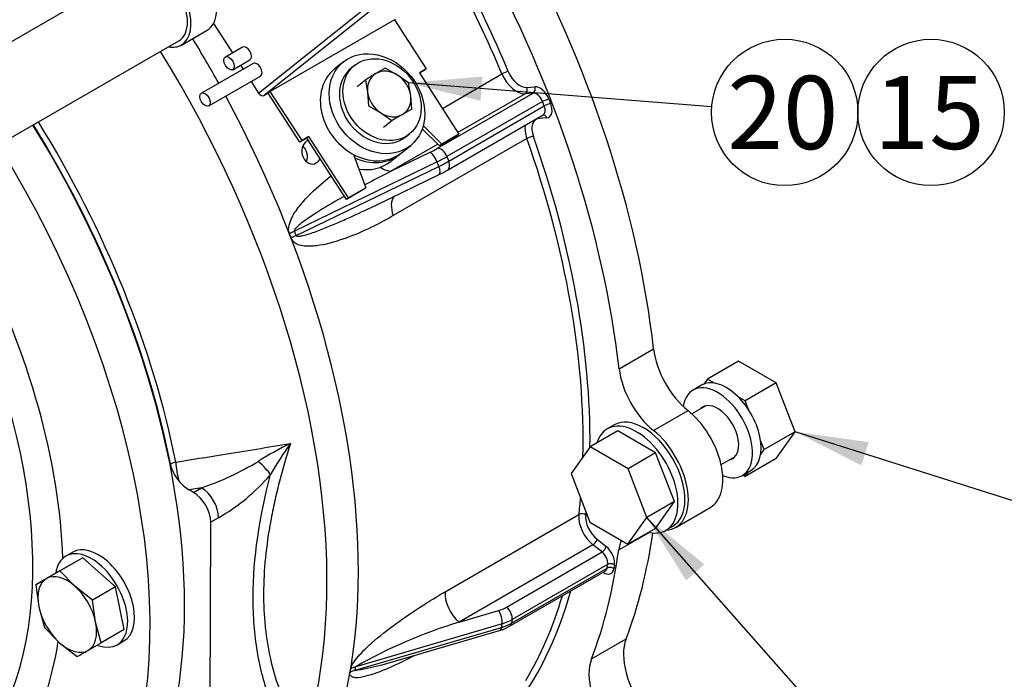
# Model space of a CAD drawing. Units: millimetres. Extents: x 10 to 552, y 10 to 418.
# Drawn here: x 328 to 368, y 200 to 227 of the extents above; entities that cross this region are included whole.
import ezdxf
from ezdxf.enums import TextEntityAlignment as Align

# ---------------------------------------------------------------- set-up
doc = ezdxf.new("R2010")
doc.units = ezdxf.units.MM
for name, color, linetype in [('13814070_01_REVA', 7, 'Continuous'), ('13814070_02_REVA', 7, 'Continuous'), ('13910018', 7, 'Continuous'), ('24813501', 7, 'Continuous'), ('51031006_Ø6_DIN9', 7, 'Continuous'), ('54081008_ABRAZAD', 7, 'Continuous'), ('Default', 7, 'Continuous'), ('DIAMETROM10_DIN6', 7, 'Continuous'), ('DIAMETROM12_DIN1', 7, 'Continuous'), ('DIAMETROM12_DIN6', 7, 'Continuous'), ('DIN-933_M10_X_30', 7, 'Continuous'), ('DIN-933_M12X1.25', 7, 'Continuous'), ('DIN-933_M6_X_20', 7, 'Continuous'), ('DIN-934_M12X1.25', 7, 'Continuous'), ('M81510817.355_MA', 7, 'Continuous')]:
    doc.layers.add(name, color=color, linetype=linetype)
doc.styles.add('SEACAD_Arial', font='arial.ttf')

# ---------------------------------------------------------------- blocks, each defined once
blk = doc.blocks.new('SEANNOT_GROUP29')
at = {"layer": 'Default', "color": 7, "linetype": 'Continuous'}
blk.add_circle((365.242, 223.661), 3, dxfattribs=at)
at = {"layer": 'Default', "color": 7, "linetype": 'Continuous', "style": 'SEACAD_Arial'}
blk.add_text('15', height=3, dxfattribs=at).set_placement((362.894, 225.161), align=Align.TOP_LEFT)
blk = doc.blocks.new('SEANNOT_GROUP30')
at = {"layer": 'Default', "linetype": 'Continuous'}
blk.add_hatch(color=7, dxfattribs=at).paths.add_polyline_path([(346.851, 225.133), (343.821, 224.868), (346.773, 224.136)])
at = {"layer": 'Default', "color": 7, "linetype": 'Continuous'}
blk.add_lwpolyline([(356.251, 223.895), (343.821, 224.868)], dxfattribs=at)
blk.add_circle((359.242, 223.661), 3, dxfattribs=at)
at = {"layer": 'Default', "color": 7, "linetype": 'Continuous', "style": 'SEACAD_Arial'}
blk.add_text('20', height=3, dxfattribs=at).set_placement((356.894, 225.161), align=Align.TOP_LEFT)
blk = doc.blocks.new('SEANNOT_GROUP35')
at = {"layer": 'Default', "linetype": 'Continuous'}
blk.add_hatch(color=7, dxfattribs=at).paths.add_polyline_path([(362.684, 210.146), (359.673, 210.574), (362.382, 209.193)])
at = {"layer": 'Default', "color": 7, "linetype": 'Continuous'}
blk.add_lwpolyline([(369.213, 207.556), (359.673, 210.574)], dxfattribs=at)
blk.add_circle((372.073, 206.652), 3, dxfattribs=at)
at = {"layer": 'Default', "color": 7, "linetype": 'Continuous', "style": 'SEACAD_Arial'}
blk.add_text('26', height=3, dxfattribs=at).set_placement((369.726, 208.152), align=Align.TOP_LEFT)
blk = doc.blocks.new('SEANNOT_GROUP37')
at = {"layer": 'Default', "linetype": 'Continuous'}
blk.add_hatch(color=7, dxfattribs=at).paths.add_polyline_path([(355.95, 205.139), (353.591, 207.059), (355.2, 204.478)])
at = {"layer": 'Default', "color": 7, "linetype": 'Continuous'}
blk.add_lwpolyline([(361.548, 198.034), (353.591, 207.059)], dxfattribs=at)
blk.add_circle((363.532, 195.784), 3, dxfattribs=at)
at = {"layer": 'Default', "color": 7, "linetype": 'Continuous', "style": 'SEACAD_Arial'}
blk.add_text('25', height=3, dxfattribs=at).set_placement((361.184, 197.284), align=Align.TOP_LEFT)
blk = doc.blocks.new('SE2')
at = {"layer": '13814070_01_REVA', "color": 7, "linetype": 'Continuous'}
for p, q in [((337.677, 224.451), (342.768, 228.516)), ((343.018, 228.43), (337.926, 224.366)), ((335.831, 227.306), (336.609, 226.102)), ((343.25, 227.459), (338.159, 224.52)), ((343.25, 227.459), (344.55, 225.449)), ((343.259, 227.444), (343.3, 227.468)), ((337.024, 226.342), (336.317, 225.933)), ((337.457, 225.672), (335.336, 224.447)), ((336.617, 225.414), (337.324, 225.822)), ((336.935, 225.598), (337.042, 225.432)), ((344.55, 225.449), (344.267, 225.286)), ((344.267, 225.286), (345.892, 222.773)), ((344.459, 225.376), (344.276, 225.271)), ((344.55, 225.449), (344.459, 225.376)), ((335.636, 223.927), (337.757, 225.152)), ((337.369, 224.928), (337.677, 224.451)), ((337.926, 224.366), (338.068, 224.447)), ((338.159, 224.52), (338.068, 224.447)), ((339.368, 222.437), (338.068, 224.447)), ((339.459, 222.509), (338.159, 224.52)), ((345.094, 222.292), (344.389, 222.994)), ((345.185, 222.364), (344.427, 223.119)), ((345.892, 222.773), (345.185, 222.364)), ((345.892, 222.773), (345.801, 222.7)), ((339.65, 222.6), (339.368, 222.437)), ((339.459, 222.509), (339.368, 222.437)), ((339.741, 222.673), (339.459, 222.509)), ((339.741, 222.673), (339.65, 222.6)), ((341.275, 220.087), (339.65, 222.6)), ((341.366, 220.16), (339.741, 222.673)), ((345.801, 222.7), (345.094, 222.292)), ((345.185, 222.364), (345.094, 222.292)), ((341.562, 221.942), (342.073, 220.568)), ((341.982, 220.496), (341.275, 220.087)), ((342.073, 220.568), (341.366, 220.16)), ((342.073, 220.568), (341.982, 220.496)), ((341.366, 220.16), (341.275, 220.087))]:
    blk.add_line(p, q, dxfattribs=at)
for centre, major_axis, ratio, start_param, end_param in [((337.174, 226.082), (-0.15, 0.26), 0.57735, 3.141593, 6.283185), ((337.607, 225.412), (-0.15, 0.26), 0.57735, 3.141593, 6.283185), ((337.818, 224.533), (0.125, -0.156), 0.813401, 4.589976, 6.160772)]:
    blk.add_ellipse(centre, major_axis=major_axis, ratio=ratio, start_param=start_param, end_param=end_param, dxfattribs=at)
for centre in [(336.467, 225.674), (335.486, 224.187)]:
    blk.add_ellipse(centre, major_axis=(-0.15, 0.26), ratio=0.57735, dxfattribs=at)
at = {"layer": '13814070_02_REVA', "color": 7, "linetype": 'Continuous'}
for p, q in [((341.158, 225.737), (340.794, 225.447)), ((343.539, 222.009), (343.903, 222.299)), ((343.085, 221.646), (343.448, 221.936))]:
    blk.add_line(p, q, dxfattribs=at)
blk.add_ellipse((342.53, 224.018), major_axis=(-1.373, 1.719), ratio=0.813401, dxfattribs=at)
for centre, major_axis, start_param, end_param in [((342.167, 223.728), (-1.373, 1.719), 0, 3.141593), ((342.076, 223.655), (1.373, -1.719), 0, 0.032513), ((342.076, 223.655), (1.373, -1.719), 5.270375, 6.283185), ((341.712, 223.365), (1.373, -1.719), 5.544692, 6.283185)]:
    blk.add_ellipse(centre, major_axis=major_axis, ratio=0.813401, start_param=start_param, end_param=end_param, dxfattribs=at)
at = {"layer": '13910018', "color": 7, "linetype": 'Continuous'}
for p, q in [((345.209, 223.828), (347.653, 225.239)), ((345.014, 222.192), (348.929, 224.453)), ((348.6, 224.425), (345.85, 222.837)), ((348.929, 224.453), (348.6, 224.425)), ((348.671, 224.689), (349, 224.717)), ((349.316, 224.109), (345.4, 221.849)), ((349.386, 223.927), (349.316, 224.109)), ((349.58, 224.201), (349.65, 224.019)), ((345.471, 221.666), (349.386, 223.927)), ((345.426, 221.299), (349.341, 223.559)), ((349.493, 223.441), (349.164, 223.413)), ((348.674, 222.594), (343.194, 219.43)), ((345.025, 222.36), (343.12, 221.261)), ((343.12, 221.261), (344.688, 222.02)), ((344.993, 221.634), (339.145, 218.801)), ((345.063, 221.451), (344.993, 221.634)), ((345.4, 221.849), (345.471, 221.666)), ((339.216, 218.618), (345.063, 221.451)), ((342.581, 219.906), (345.074, 221.114)), ((352.455, 213.156), (353.869, 213.972)), ((353.865, 210.623), (355.28, 211.44)), ((335.334, 208.276), (334.827, 208.196)), ((335.011, 208.089), (335.334, 208.276)), ((335.011, 208.089), (334.827, 208.196)), ((354.775, 206.652), (356.189, 207.468)), ((336.039, 207.05), (335.716, 206.863)), ((345.326, 204.015), (350.806, 207.179)), ((335.696, 198.709), (335.716, 206.863)), ((352.437, 205.73), (353.682, 206.449)), ((351.382, 205.937), (345.902, 202.773)), ((351.756, 205.644), (351.382, 205.937)), ((351.549, 206.165), (351.922, 205.872)), ((347.841, 203.384), (351.756, 205.644)), ((351.984, 205.133), (348.069, 202.873)), ((351.959, 204.987), (351.984, 205.133)), ((352.265, 205.106), (352.24, 204.959)), ((347.966, 202.599), (351.881, 204.859)), ((348.044, 202.727), (351.959, 204.987)), ((345.902, 202.773), (347.51, 203.245)), ((347.656, 202.699), (341.66, 200.941)), ((347.631, 202.553), (347.656, 202.699)), ((348.069, 202.873), (348.044, 202.727)), ((341.635, 200.795), (347.631, 202.553)), ((342.743, 201.013), (347.548, 202.422)), ((351.325, 201.268), (352.74, 202.084))]:
    blk.add_line(p, q, dxfattribs=at)
for centre, radius, start, end in [((342.656, 226.127), 5.566, 295.7475, 299.8423), ((344.915, 197.784), 13.661, 115.7411, 122.0837), ((350.545, 201.789), 14.233, 144.3263, 150.415), ((331.63, 219.271), 11.602, 288.6144, 301.3085), ((331.989, 214.096), 8.127, 299.8865, 319.4799), ((335.681, 209.614), 1.655, 219.5446, 238.9363), ((352.003, 182.821), 20.864, 107.0016, 119.7189), ((347.013, 204.271), 1.925, 286.1338, 299.6817), ((338.386, 218.992), 18.492, 280.1226, 283.2337), ((338.386, 218.992), 18.492, 283.2337, 283.6022)]:
    blk.add_arc(centre, radius, start, end, dxfattribs=at)
for centre, major_axis, ratio, start_param, end_param in [((331.463, 223.262), (-16, 27.713), 0.57735, 4.067018, 4.670074), ((330.049, 222.445), (-16, 27.713), 0.57735, 4.067018, 4.662315), ((329.908, 222.363), (14.9, -25.808), 0.57735, 1.354967, 1.509689), ((330.049, 222.445), (-15, 25.981), 0.57735, 4.496559, 4.653106), ((320.695, 217.044), (-14.9, 25.808), 0.57735, 4.681859, 4.753182), ((319.672, 216.454), (-14.714, 25.486), 0.57735, 3.053501, 4.7605), ((347.772, 225.259), (0.184, 0.077), 0.174859, 0.626588, 2.197384), ((348.248, 225.336), (0.5, -0.866), 0.57735, 4.496559, 6.018635), ((348.39, 225.418), (-0.4, 0.693), 0.57735, 1.354967, 2.877042), ((348.53, 224.607), (-0.017, 0.199), 0.788091, 3.495781, 5.066577), ((348.859, 224.635), (-0.017, 0.199), 0.788091, 3.495781, 5.066577), ((349.07, 224.088), (0.2, -0.346), 0.57735, 1.306246, 2.877042), ((349.212, 224.17), (-0.3, 0.52), 0.57735, 4.447839, 6.018635), ((320.695, 217.044), (-14.9, 25.808), 0.57735, 3.140976, 4.661708), ((349.438, 224.119), (0.187, 0.072), 0.213494, 0.632268, 2.203064), ((349.509, 223.937), (0.187, 0.072), 0.213494, 0.632268, 2.203064), ((349.282, 223.987), (-0.3, 0.52), 0.57735, 2.877042, 4.447839), ((349.141, 223.906), (-0.2, 0.346), 0.57735, 3.141593, 4.447839), ((316.066, 214.372), (13.312, -23.057), 0.57735, 1.040025, 1.623981), ((349.446, 222.684), (0.4, -0.693), 0.57735, 2.877042, 4.399118), ((349.023, 223.331), (0.017, -0.199), 0.788091, 1.924984, 2.127525), ((349.352, 223.359), (0.017, -0.199), 0.788091, 1.924984, 3.126993), ((315.907, 214.28), (13.267, -22.979), 0.57735, 1.040025, 1.624162), ((349.304, 222.602), (0.5, -0.866), 0.57735, 3.766529, 4.399118), ((348.8, 222.596), (-0.189, -0.066), 0.251621, 3.78078, 5.351577), ((329.908, 222.363), (14.9, -25.808), 0.57735, 0.758223, 1.257525), ((330.049, 222.445), (15, -25.981), 0.57735, 0.775231, 1.257525), ((344.033, 222.109), (1.493, 0.576), 0.213494, -1.200328, -0.938529), ((344.829, 221.656), (-0.174, 0.36), 0.353705, 4.482111, 6.052907), ((345.155, 221.828), (-0.2, 0.346), 0.57735, 4.447839, 6.018635), ((344.174, 221.744), (1.866, 0.72), 0.213494, -1.200328, -0.938529), ((344.244, 221.562), (1.866, 0.72), 0.213494, -1.200328, -0.938529), ((345.226, 221.645), (-0.2, 0.346), 0.57735, 3.141957, 4.447839), ((342.769, 222.172), (0.5, -0.866), 0.57735, 5.367596, 6.018635), ((344.899, 221.474), (-0.174, 0.36), 0.353705, 3.141593, 4.482111), ((343.824, 219.438), (0.5, -0.866), 0.57735, 3.366119, 4.399118), ((339.555, 218.745), (-0.929, -0.371), 0.217914, -1.202912, -0.941093), ((239.01, 170.175), (99.881, 49.196), 0.269257, -0.027328, -0.020835), ((239.419, 170.12), (99.279, 49.117), 0.261824, -0.027128, -0.020635), ((339.625, 218.563), (-0.937, -0.349), 0.20904, -1.197802, -0.935983), ((355.62, 213.246), (-1.25, 2.165), 0.57735, 0.925425, 2.162496), ((354.206, 212.43), (-1.25, 2.165), 0.57735, 0.925425, 2.162496), ((354.939, 209.633), (-1.25, 2.165), 0.57735, 3.141593, 5.304089), ((353.525, 208.817), (-1.25, 2.165), 0.57735, 2.857799, 5.304089), ((334.544, 208.966), (-0.981, -0.196), 0.41331, 4.896311, 5.139386), ((334.726, 209.071), (0.483, -0.837), 0.57735, 4.181617, 5.008793), ((334.544, 208.966), (-0.156, 0.988), 0.217222, 1.160823, 1.960353), ((337.46, 209.226), (0.77, -0.639), 0.229328, 0.632948, 1.501724), ((335.332, 207.46), (-0.5, 0.866), 0.57735, 3.92424, 5.495036), ((335.009, 207.274), (-0.5, 0.866), 0.57735, 3.92424, 5.495036), ((329.908, 222.363), (14.9, -25.808), 0.57735, 0.656835, 0.686531), ((351.507, 206.669), (0.5, -0.866), 0.57735, 3.798427, 5.320503), ((350.946, 207.077), (-0.199, 0.024), 0.646607, 4.000088, 5.570884), ((351.648, 206.751), (-0.4, 0.693), 0.57735, 0.656835, 2.178911), ((330.049, 222.445), (15, -25.981), 0.57735, 0.656835, 0.661941), ((331.463, 223.262), (16, -27.713), 0.57735, 0.438075, 0.634816), ((351.407, 206.084), (-0.123, -0.157), 0.466481, 0.859628, 2.430425), ((351.781, 205.791), (-0.123, -0.157), 0.466481, 0.859628, 2.430425), ((351.847, 205.433), (-0.3, 0.52), 0.57735, 3.749707, 5.320503), ((354.186, 204.424), (1.25, -2.165), 0.57735, 3.554533, 3.781462), ((330.049, 222.445), (16, -27.713), 0.57735, 0.438075, 0.639869), ((351.706, 205.352), (0.2, -0.346), 0.57735, 0.608114, 2.178911), ((352.098, 204.878), (-0.197, 0.034), 0.670121, 4.032807, 5.603604), ((352.123, 205.024), (-0.197, 0.034), 0.670121, 4.032807, 5.603604), ((351.822, 205.287), (-0.3, 0.52), 0.57735, 2.300524, 3.749707), ((351.681, 205.205), (-0.2, 0.346), 0.57735, 3.141593, 3.749707), ((330.049, 222.445), (-15, 25.981), 0.57735, 3.076905, 3.654076), ((346.027, 203.505), (-0.5, 0.866), 0.57735, 0.656835, 2.178911), ((329.908, 222.363), (-14.9, 25.808), 0.57735, 3.449685, 3.642018), ((346.727, 204.257), (1.577, -0.269), 0.670121, 5.341804, 5.603604), ((347.46, 202.952), (0.113, -0.384), 0.436943, 0.730259, 2.301056), ((347.791, 203.091), (0.2, -0.346), 0.57735, 0.608114, 2.178911), ((346.652, 203.818), (1.972, -0.336), 0.670121, 5.341804, 5.603604), ((346.677, 203.965), (1.972, -0.336), 0.670121, 5.341804, 5.603604), ((347.766, 202.945), (-0.2, 0.346), 0.57735, 3.141357, 3.749707), ((347.435, 202.806), (-0.113, 0.384), 0.436943, 3.141593, 3.871852), ((354.402, 200.43), (-1.25, 2.165), 0.57735, 0.438075, 1.836277), ((352.988, 199.613), (-1.25, 2.165), 0.57735, 0.438075, 1.836277), ((239.42, 170.12), (101.912, 32.597), 0.184355, -0.098554, -0.09206), ((342.124, 200.162), (-0.983, 0.181), 0.664587, 5.350861, 5.61268), ((342.149, 200.308), (-0.988, 0.154), 0.675549, 5.332551, 5.59437), ((238.93, 170.753), (102.607, 32.154), 0.190209, -0.100158, -0.093664)]:
    blk.add_ellipse(centre, major_axis=major_axis, ratio=ratio, start_param=start_param, end_param=end_param, dxfattribs=at)
for points, knots in [([(339.647, 222.478), (339.555, 222.425), (339.487, 222.325), (339.434, 222.087), (339.448, 221.949), (339.552, 221.718), (339.64, 221.623), (339.843, 221.532), (339.953, 221.537), (340.107, 221.625), (340.16, 221.685), (340.196, 221.757)], [0, 0, 0, 0, 0.125, 0.125, 0.25, 0.25, 0.375, 0.375, 0.5, 0.5, 0.5865762, 0.5865762, 0.5865762, 0.5865762]), ([(339.488, 222.281), (339.54, 222.233), (339.584, 222.172), (339.667, 221.988), (339.681, 221.851), (339.647, 221.704), (339.638, 221.679), (339.628, 221.654)], [0.1758329, 0.1758329, 0.1758329, 0.1758329, 0.25, 0.25, 0.375, 0.375, 0.4023789, 0.4023789, 0.4023789, 0.4023789]), ([(338.942, 218.69), (338.898, 218.801), (338.904, 218.928), (338.955, 219.155), (338.999, 219.26), (339.148, 219.553), (339.272, 219.723), (339.665, 220.206), (339.957, 220.483), (340.386, 220.849), (340.516, 220.955), (340.648, 221.058)], [0, 0, 0, 0, 0.0625, 0.0625, 0.125, 0.125, 0.25, 0.25, 0.5, 0.5, 0.6065744, 0.6065744, 0.6065744, 0.6065744]), ([(341.185, 220.226), (341.143, 220.202), (341.101, 220.178), (340.719, 219.96), (340.382, 219.761), (339.884, 219.444), (339.72, 219.336), (339.479, 219.162), (339.4, 219.102), (339.286, 219.004), (339.248, 218.971), (339.196, 218.915), (339.18, 218.896), (339.151, 218.853), (339.135, 218.825), (339.145, 218.801)], [0.4689129, 0.4689129, 0.4689129, 0.4689129, 0.5, 0.5, 0.75, 0.75, 0.875, 0.875, 0.9375, 0.9375, 0.96875, 0.96875, 0.984375, 0.984375, 1, 1, 1, 1]), ([(339.216, 218.618), (339.22, 218.605), (339.231, 218.598), (339.254, 218.589), (339.266, 218.587), (339.301, 218.584), (339.325, 218.585), (339.396, 218.592), (339.443, 218.601), (339.582, 218.633), (339.674, 218.661), (339.947, 218.749), (340.127, 218.816), (340.486, 218.957), (340.664, 219.03), (341.02, 219.182), (341.197, 219.26), (341.726, 219.498), (342.077, 219.663), (342.455, 219.845), (342.482, 219.858), (342.509, 219.871)], [0, 0, 0, 0, 0.0078125, 0.0078125, 0.015625, 0.015625, 0.03125, 0.03125, 0.0625, 0.0625, 0.125, 0.125, 0.25, 0.25, 0.375, 0.375, 0.5, 0.5, 0.75, 0.75, 0.7695699, 0.7695699, 0.7695699, 0.7695699]), ([(343.194, 219.43), (342.525, 219.044), (341.841, 218.709), (340.775, 218.342), (340.415, 218.24), (339.863, 218.174), (339.677, 218.165), (339.4, 218.209), (339.307, 218.234), (339.134, 218.328), (339.051, 218.404), (339.011, 218.514)], [0, 0, 0, 0, 0.5, 0.5, 0.75, 0.75, 0.875, 0.875, 0.9375, 0.9375, 1, 1, 1, 1]), ([(334.285, 209.329), (334.928, 209.433), (335.57, 209.536), (336.213, 209.64), (337.136, 209.79), (338.059, 209.939), (338.982, 210.089)], [0, 0, 0, 0, 0.410321, 0.410321, 0.410321, 1, 1, 1, 1]), ([(338.982, 210.089), (338.812, 209.555), (338.657, 209.023), (338.453, 208.228), (338.39, 207.964), (338.274, 207.441), (338.221, 207.181), (337.985, 205.895), (337.884, 204.9), (337.88, 203.704), (337.886, 203.467), (337.91, 203.003), (337.963, 202.321), (338.069, 201.681), (338.254, 200.862), (338.368, 200.469), (338.568, 199.903), (338.639, 199.718), (338.791, 199.357), (338.872, 199.181), (338.956, 199.009)], [0, 0, 0, 0, 0.125, 0.125, 0.1875, 0.1875, 0.25, 0.25, 0.5, 0.5, 0.5625, 0.5625, 0.625, 0.75, 0.75, 0.875, 0.875, 0.9375, 0.9375, 1, 1, 1, 1]), ([(338.145, 199.586), (337.922, 200.202), (337.747, 200.858), (337.571, 201.91), (337.526, 202.272), (337.481, 202.832), (337.47, 203.022), (337.456, 203.409), (337.452, 203.605), (337.457, 205.387), (337.713, 207.064), (338.167, 208.816)], [0, 0, 0, 0, 0.25, 0.25, 0.375, 0.375, 0.4375, 0.4375, 0.5, 0.5, 1, 1, 1, 1]), ([(341.452, 200.851), (341.466, 200.94), (341.525, 201.048), (341.66, 201.245), (341.737, 201.338), (341.975, 201.6), (342.139, 201.756), (342.641, 202.202), (342.978, 202.464), (343.985, 203.201), (344.657, 203.628), (345.326, 204.015)], [0, 0, 0, 0, 0.0625, 0.0625, 0.125, 0.125, 0.25, 0.25, 0.5, 0.5, 1, 1, 1, 1]), ([(344.077, 201.401), (343.712, 201.21), (343.352, 201.035), (342.679, 200.745), (342.365, 200.623), (341.922, 200.512), (341.779, 200.485), (341.59, 200.494), (341.531, 200.505), (341.442, 200.567), (341.412, 200.622), (341.428, 200.71)], [0.222645, 0.222645, 0.222645, 0.222645, 0.5, 0.5, 0.75, 0.75, 0.875, 0.875, 0.9375, 0.9375, 1, 1, 1, 1])]:
    blk.add_open_spline(points, degree=3, knots=knots, dxfattribs=at)
for points in [[(339.737, 222.513), (339.706, 222.506), (339.675, 222.494), (339.647, 222.478)], [(343.12, 221.261), (342.754, 221.075), (342.39, 220.885), (342.028, 220.69)], [(342.509, 219.871), (342.532, 219.882), (342.555, 219.893), (342.578, 219.904)]]:
    blk.add_open_spline(points, degree=3, dxfattribs=at)
at = {"layer": '24813501', "color": 7, "linetype": 'Continuous'}
for centre, major_axis, start_param, end_param in [((315.907, 214.28), (-13.25, 22.95), 3.141593, 4.765822), ((314.493, 213.464), (-13.25, 22.95), 2.344941, 4.765822), ((314.162, 213.273), (-10.086, 17.469), 2.362421, 4.664896), ((314.493, 213.464), (-10.728, 18.582), 3.965346, 4.623181), ((314.493, 213.464), (-10.728, 18.582), 3.160409, 3.764667)]:
    blk.add_ellipse(centre, major_axis=major_axis, ratio=0.57735, start_param=start_param, end_param=end_param, dxfattribs=at)
at = {"layer": '51031006_Ø6_DIN9', "color": 7, "linetype": 'Continuous'}
for p, q in [((341.616, 225.592), (341.471, 225.476)), ((343.717, 222.662), (343.862, 222.778))]:
    blk.add_line(p, q, dxfattribs=at)
blk.add_ellipse((342.739, 224.185), major_axis=(1.123, -1.407), ratio=0.813401, dxfattribs=at)
blk.add_ellipse((342.594, 224.069), major_axis=(1.123, -1.407), ratio=0.813401, start_param=3.141593, end_param=6.283185, dxfattribs=at)
at = {"layer": '54081008_ABRAZAD', "color": 7, "linetype": 'Continuous'}
blk.add_line((334.513, 226.425), (335.573, 227.038), dxfattribs=at)
for centre, major_axis, start_param, end_param in [((334.623, 228.683), (0.95, -1.645), 0, 2.734677), ((333.563, 228.071), (0.95, -1.645), 0, 3.604547), ((333.563, 228.071), (-0.85, 1.472), 3.141593, 6.283185), ((333.563, 228.071), (0.95, -1.645), 5.820231, 6.283185)]:
    blk.add_ellipse(centre, major_axis=major_axis, ratio=0.57735, start_param=start_param, end_param=end_param, dxfattribs=at)
at = {"layer": 'DIAMETROM10_DIN6', "color": 7, "linetype": 'Continuous'}
for p, q in [((330.06, 205.636), (329.777, 205.472)), ((331.877, 201.835), (332.16, 201.998))]:
    blk.add_line(p, q, dxfattribs=at)
for centre, start_param, end_param in [((331.11, 203.817), 3.138842, 6.283185), ((330.827, 203.654), 0, 0.625268), ((330.827, 203.654), 2.532527, 6.283185)]:
    blk.add_ellipse(centre, major_axis=(-1.05, 1.819), ratio=0.57735, start_param=start_param, end_param=end_param, dxfattribs=at)
at = {"layer": 'DIAMETROM12_DIN1', "color": 7, "linetype": 'Continuous'}
for p, q in [((355.838, 212.485), (355.485, 212.281)), ((357.505, 208.782), (357.858, 208.986))]:
    blk.add_line(p, q, dxfattribs=at)
for centre, major_axis, start_param, end_param in [((356.848, 210.735), (1.01, -1.749), 0, 3.141593), ((356.495, 210.531), (1.01, -1.749), 5.642795, 10.049258), ((356.495, 210.531), (0.61, -1.057), 6.101866, 9.606098)]:
    blk.add_ellipse(centre, major_axis=major_axis, ratio=0.57735, start_param=start_param, end_param=end_param, dxfattribs=at)
at = {"layer": 'DIAMETROM12_DIN6', "color": 7, "linetype": 'Continuous'}
for p, q in [((352.254, 210.854), (351.971, 210.691)), ((354.371, 206.534), (354.654, 206.697))]:
    blk.add_line(p, q, dxfattribs=at)
for centre, start_param, end_param in [((353.454, 208.776), 3.141593, 6.283185), ((353.171, 208.613), 0, 0.489995), ((353.171, 208.613), 2.661899, 6.283185)]:
    blk.add_ellipse(centre, major_axis=(-1.2, 2.078), ratio=0.57735, start_param=start_param, end_param=end_param, dxfattribs=at)
at = {"layer": 'DIN-933_M10_X_30', "color": 7, "linetype": 'Continuous'}
for p, q in [((330.471, 205.408), (329.487, 204.846)), ((330.471, 205.408), (329.531, 204.866)), ((331.811, 204.216), (330.471, 205.408)), ((329.487, 204.846), (328.547, 204.304)), ((329.531, 204.866), (328.989, 204.556)), ((330.151, 204.24), (329.531, 204.866)), ((328.547, 204.304), (328.675, 203.398)), ((330.871, 203.673), (330.151, 204.24)), ((331.811, 204.216), (330.871, 203.673)), ((332.167, 202.461), (331.811, 204.216)), ((328.675, 203.398), (328.903, 202.549)), ((330.999, 202.767), (330.871, 203.673)), ((331.227, 201.918), (330.999, 202.767)), ((328.903, 202.549), (329.523, 201.924)), ((332.167, 202.461), (331.227, 201.918)), ((329.523, 201.924), (330.242, 201.356)), ((330.685, 201.609), (331.227, 201.918))]:
    blk.add_line(p, q, dxfattribs=at)
for centre in [(106.539, 594.099), (108.235, 591.152)]:
    blk.add_arc(centre, 448.585, 299.66363, 299.72866, dxfattribs=at)
for major_axis, start_param, end_param in [((-0.85, 1.472), 5.233237, 6.280434), ((0.85, -1.472), 3.138842, 4.186039), ((-0.85, 1.472), 4.186039, 5.233237), ((0.85, -1.472), 4.186039, 5.233237), ((-0.85, 1.472), 3.138842, 4.186039), ((0.85, -1.472), 5.233237, 6.280434)]:
    blk.add_ellipse((329.837, 203.082), major_axis=major_axis, ratio=0.57735, start_param=start_param, end_param=end_param, dxfattribs=at)
at = {"layer": 'DIN-933_M12X1.25', "color": 7, "linetype": 'Continuous'}
for p, q in [((356.005, 211.634), (355.436, 211.306)), ((352.4, 210.612), (351.268, 209.959)), ((353.951, 209.712), (352.4, 210.612)), ((351.268, 209.959), (350.489, 208.86)), ((352.819, 209.058), (351.268, 209.959)), ((353.951, 209.712), (352.819, 209.058)), ((354.723, 207.712), (353.951, 209.712)), ((356.636, 209.227), (357.205, 209.556)), ((353.591, 207.059), (352.819, 209.058)), ((350.489, 208.86), (351.261, 206.86)), ((354.723, 207.712), (353.591, 207.059)), ((353.943, 206.613), (354.723, 207.712)), ((352.812, 205.96), (353.591, 207.059)), ((351.261, 206.86), (352.812, 205.96)), ((353.943, 206.613), (352.812, 205.96))]:
    blk.add_line(p, q, dxfattribs=at)
at = {"layer": 'DIN-933_M6_X_20', "color": 7, "linetype": 'Continuous'}
for p, q in [((343.372, 225.19), (342.871, 225.47)), ((343.821, 224.868), (343.372, 225.19)), ((341.717, 224.729), (342.055, 224.999)), ((342.055, 224.999), (342.147, 224.483)), ((343.914, 224.352), (343.821, 224.868)), ((342.147, 224.483), (342.188, 223.926)), ((343.955, 223.795), (343.914, 224.352)), ((342.188, 223.926), (342.689, 223.645)), ((342.689, 223.645), (343.138, 223.324)), ((342.8, 223.054), (343.138, 223.324))]:
    blk.add_line(p, q, dxfattribs=at)
for centre, radius, start, end in [((357.296, 199.679), 29.553, 120.0687, 121.0454), ((352.184, 208.468), 19.386, 118.7119, 120.0096), ((358.379, 198.003), 29.553, 120.0687, 121.0454), ((353.268, 206.793), 19.386, 118.7119, 120.0096)]:
    blk.add_arc(centre, radius, start, end, dxfattribs=at)
for major_axis, start_param, end_param in [((0.624, -0.782), 3.019179, 4.066377), ((-0.624, 0.782), 5.113574, 6.160772), ((-0.624, 0.782), 4.066377, 5.113574), ((0.624, -0.782), 4.066377, 5.113574), ((-0.624, 0.782), 3.019179, 4.066377), ((0.624, -0.782), 5.113574, 6.160772)]:
    blk.add_ellipse((343.03, 224.417), major_axis=major_axis, ratio=0.813401, start_param=start_param, end_param=end_param, dxfattribs=at)
at = {"layer": 'DIN-934_M12X1.25', "color": 7, "linetype": 'Continuous'}
for p, q in [((357.346, 213.47), (356.073, 212.735)), ((358.897, 212.574), (357.346, 213.47)), ((356.073, 212.735), (355.928, 212.528)), ((356.364, 212.567), (356.073, 212.735)), ((358.897, 212.574), (357.624, 211.839)), ((359.673, 210.574), (358.897, 212.574)), ((357.624, 211.839), (357.334, 212.007)), ((357.77, 211.464), (357.624, 211.839)), ((359.673, 210.574), (358.4, 209.84)), ((358.897, 209.471), (359.673, 210.574)), ((358.4, 209.84), (358.254, 210.214)), ((358.897, 209.471), (357.624, 208.736)), ((358.254, 209.633), (358.4, 209.84)), ((357.525, 208.794), (357.624, 208.736)), ((357.624, 208.736), (357.759, 208.929))]:
    blk.add_line(p, q, dxfattribs=at)
at = {"layer": 'M81510817.355_MA', "color": 7, "linetype": 'Continuous'}
for p, q in [((332.713, 229.543), (285.761, 202.435)), ((287.563, 199.55), (334.413, 226.599))]:
    blk.add_line(p, q, dxfattribs=at)

msp = doc.modelspace()

# ---------------------------------------------------------------- block references
at = {"layer": 'Default'}
for name in ['SE2', 'SEANNOT_GROUP30', 'SEANNOT_GROUP29', 'SEANNOT_GROUP35', 'SEANNOT_GROUP37']:
    msp.add_blockref(name, (0, 0), dxfattribs=at)

doc.saveas('drawing.dxf')
